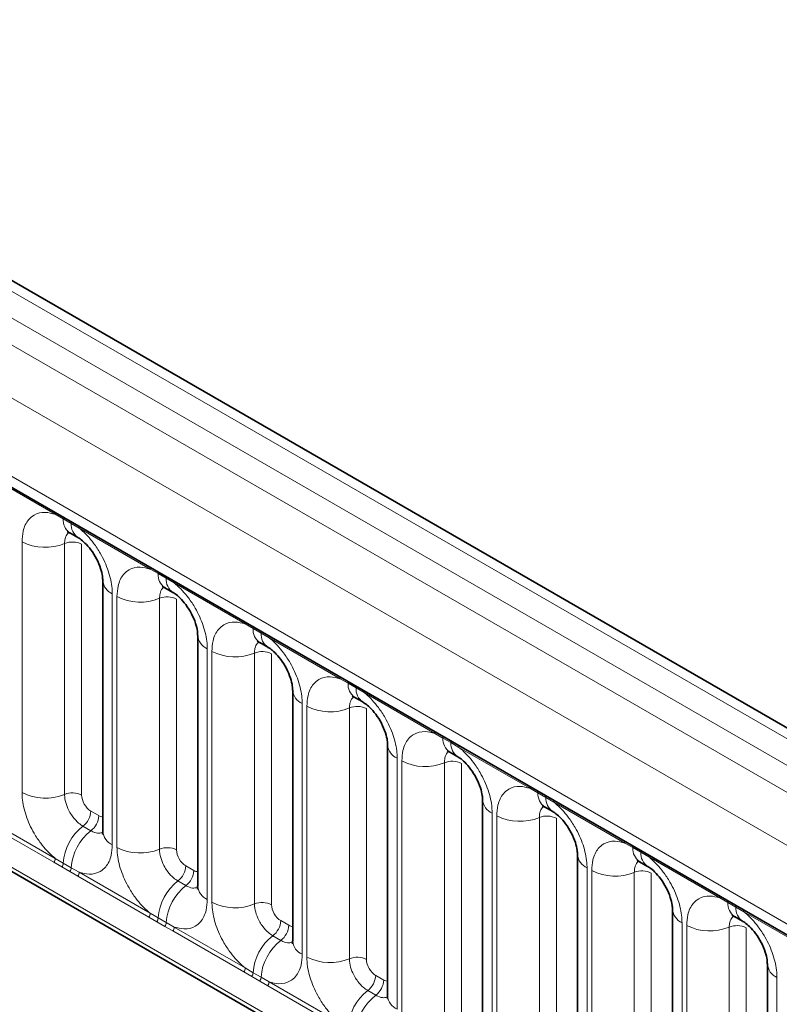
# Model space of a CAD drawing. Units: millimetres. Extents: x 3466 to 5163, y 3409 to 4339.
# Drawn here: x 4966 to 4995, y 4109 to 4147 of the extents above; entities that cross this region are included whole.
import ezdxf

# ---------------------------------------------------------------- set-up
doc = ezdxf.new("R2010")
doc.units = ezdxf.units.MM

msp = doc.modelspace()

# ---------------------------------------------------------------- linework, layer by layer
at = {"color": 8, "linetype": 'Continuous', "lineweight": 18}
for p, q in [((5060.964, 4081.61), (4708.487, 4285.091)), ((4707.588, 4284.589), (5060.08, 4081.1)), ((4706.704, 4284.061), (5059.181, 4080.58)), ((5058.3, 4079.057), (4705.832, 4282.532)), ((4708.999, 4277.694), (5055.133, 4077.875)), ((4705.832, 4264.37), (5058.3, 4060.894)), ((5055.133, 4062.887), (4708.999, 4262.706)), ((4967.538, 4127.956), (4964.815, 4129.528)), ((4967.844, 4127.784), (4967.538, 4127.956)), ((4968.151, 4127.607), (4967.844, 4127.784)), ((4968.457, 4127.426), (4968.151, 4127.607)), ((4971.179, 4125.854), (4968.457, 4127.426)), ((4966.265, 4117.28), (4966.265, 4126.903)), ((4967.898, 4126.835), (4967.898, 4117.212)), ((4968.551, 4126.808), (4968.551, 4117.185)), ((4971.486, 4125.682), (4971.179, 4125.854)), ((4971.793, 4125.504), (4971.486, 4125.682)), ((4972.098, 4125.323), (4971.793, 4125.504)), ((4974.821, 4123.752), (4972.098, 4125.323)), ((4969.729, 4124.903), (4969.729, 4115.28)), ((4969.907, 4115.178), (4969.907, 4124.801)), ((4971.54, 4124.733), (4971.54, 4115.11)), ((4972.192, 4124.706), (4972.192, 4115.083)), ((4975.127, 4123.58), (4974.821, 4123.752)), ((4975.435, 4123.402), (4975.127, 4123.58)), ((4975.74, 4123.221), (4975.435, 4123.402)), ((4978.463, 4121.649), (4975.74, 4123.221)), ((4973.371, 4122.801), (4973.371, 4113.178)), ((4973.549, 4113.075), (4973.549, 4122.698)), ((4975.181, 4122.631), (4975.181, 4113.008)), ((4975.834, 4122.604), (4975.834, 4112.981)), ((4978.769, 4121.477), (4978.463, 4121.649)), ((4979.076, 4121.3), (4978.769, 4121.477)), ((4979.382, 4121.119), (4979.076, 4121.3)), ((4982.104, 4119.547), (4979.382, 4121.119)), ((4977.012, 4120.699), (4977.012, 4111.076)), ((4977.19, 4110.973), (4977.19, 4120.596)), ((4978.823, 4120.528), (4978.823, 4110.906)), ((4979.476, 4120.501), (4979.476, 4110.878)), ((4982.41, 4119.375), (4982.104, 4119.547)), ((4982.718, 4119.198), (4982.41, 4119.375)), ((4983.023, 4119.017), (4982.718, 4119.198)), ((4985.746, 4117.445), (4983.023, 4119.017)), ((4980.654, 4118.597), (4980.654, 4108.974)), ((4980.832, 4108.871), (4980.832, 4118.494)), ((4982.464, 4118.426), (4982.464, 4108.803)), ((4983.117, 4118.399), (4983.117, 4108.776)), ((4986.052, 4117.273), (4985.746, 4117.445)), ((4986.359, 4117.095), (4986.052, 4117.273)), ((4986.665, 4116.914), (4986.359, 4117.095)), ((4989.387, 4115.343), (4986.665, 4116.914)), ((4968.904, 4116.573), (4969.212, 4116.396)), ((4967.489, 4114.606), (4964.766, 4116.178)), ((4964.815, 4116.329), (4967.538, 4114.758)), ((4984.296, 4116.494), (4984.296, 4106.871)), ((4984.473, 4106.769), (4984.473, 4116.392)), ((4986.106, 4116.324), (4986.106, 4106.701)), ((4986.759, 4116.297), (4986.759, 4106.674)), ((4968.601, 4115.994), (4968.909, 4115.817)), ((4989.694, 4115.171), (4989.387, 4115.343)), ((4990.001, 4114.993), (4989.694, 4115.171)), ((4967.538, 4114.758), (4967.844, 4114.577)), ((4990.306, 4114.812), (4990.001, 4114.993)), ((4993.029, 4113.24), (4990.306, 4114.812)), ((4967.795, 4114.43), (4967.489, 4114.606)), ((4968.103, 4114.253), (4967.795, 4114.43)), ((4967.844, 4114.577), (4968.151, 4114.399)), ((4968.408, 4114.076), (4968.103, 4114.253)), ((4968.151, 4114.399), (4968.457, 4114.227)), ((4972.546, 4114.471), (4972.853, 4114.293)), ((4987.937, 4114.392), (4987.937, 4104.769)), ((4988.115, 4104.666), (4988.115, 4114.289)), ((4971.131, 4112.504), (4968.408, 4114.076)), ((4968.457, 4114.227), (4971.179, 4112.655)), ((4972.243, 4113.892), (4972.55, 4113.714)), ((4989.748, 4114.222), (4989.748, 4104.599)), ((4990.4, 4114.195), (4990.4, 4104.572)), ((4993.335, 4113.068), (4993.029, 4113.24)), ((4993.643, 4112.891), (4993.335, 4113.068)), ((4993.948, 4112.71), (4993.643, 4112.891)), ((4971.437, 4112.328), (4971.131, 4112.504)), ((4971.179, 4112.655), (4971.486, 4112.475)), ((4971.486, 4112.475), (4971.793, 4112.297)), ((4976.187, 4112.369), (4976.495, 4112.191)), ((4996.671, 4111.138), (4993.948, 4112.71)), ((4971.744, 4112.15), (4971.437, 4112.328)), ((4972.05, 4111.973), (4971.744, 4112.15)), ((4971.793, 4112.297), (4972.098, 4112.125)), ((4972.098, 4112.125), (4974.821, 4110.553)), ((4991.579, 4112.29), (4991.579, 4102.667)), ((4991.757, 4102.564), (4991.757, 4112.187)), ((4993.389, 4112.119), (4993.389, 4102.497)), ((4994.042, 4112.092), (4994.042, 4102.469)), ((4974.772, 4110.402), (4972.05, 4111.973)), ((4975.884, 4111.79), (4976.192, 4111.612)), ((4974.821, 4110.553), (4975.127, 4110.373)), ((4975.078, 4110.226), (4974.772, 4110.402)), ((4975.386, 4110.048), (4975.078, 4110.226)), ((4975.127, 4110.373), (4975.435, 4110.195)), ((4975.435, 4110.195), (4975.74, 4110.023)), ((4979.829, 4110.266), (4980.137, 4110.089)), ((4995.22, 4110.188), (4995.22, 4100.565)), ((4975.691, 4109.871), (4975.386, 4110.048)), ((4978.414, 4108.299), (4975.691, 4109.871)), ((4975.74, 4110.023), (4978.463, 4108.451)), ((4979.526, 4109.687), (4979.834, 4109.51))]:
    msp.add_line(p, q, dxfattribs=at)
at = {"color": 7, "linetype": 'Continuous', "lineweight": 35}
for p, q in [((5061.578, 4081.669), (4709.107, 4285.146)), ((4709.258, 4277.121), (5055.392, 4077.302)), ((4705.832, 4264.37), (5058.3, 4060.894)), ((4968.102, 4127.242), (4968.41, 4127.064)), ((4969.363, 4125.414), (4969.363, 4115.791)), ((4971.744, 4125.14), (4972.052, 4124.962)), ((4973.005, 4123.311), (4973.005, 4113.688)), ((4975.386, 4123.037), (4975.693, 4122.86)), ((4976.646, 4121.209), (4976.646, 4111.586)), ((4979.027, 4120.935), (4979.335, 4120.758)), ((4980.288, 4119.107), (4980.288, 4109.484)), ((4982.669, 4118.833), (4982.976, 4118.655)), ((4983.929, 4117.005), (4983.929, 4107.382)), ((4986.31, 4116.731), (4986.618, 4116.553)), ((4987.571, 4114.902), (4987.571, 4105.279)), ((4989.952, 4114.628), (4990.26, 4114.451)), ((4991.213, 4112.8), (4991.213, 4103.177)), ((4993.594, 4112.526), (4993.901, 4112.349)), ((4994.854, 4110.698), (4994.854, 4101.075))]:
    msp.add_line(p, q, dxfattribs=at)
at = {"color": 8, "linetype": 'Continuous', "lineweight": 18}
for centre, radius, start, end in [((4967.423, 4127.963), 0.115, 356.6796, 38.0925), ((4967.732, 4127.787), 0.112, 358.3794, 38.3359), ((4968.452, 4127.741), 0.61, 175.975, 234.998), ((4968.04, 4127.61), 0.112, 358.3794, 38.3359), ((4968.757, 4127.563), 0.607, 175.8967, 235.9533), ((4968.342, 4127.432), 0.115, 356.6796, 38.0925), ((4967.155, 4128.64), 1.952, 242.8829, 292.3703), ((4968.195, 4126.113), 0.781, 62.8829, 112.3703), ((4971.065, 4125.861), 0.115, 356.6796, 38.0925), ((4971.374, 4125.685), 0.112, 358.3794, 38.3359), ((4972.094, 4125.639), 0.61, 175.975, 234.998), ((4969.969, 4125.461), 0.607, 183.9267, 246.7398), ((4971.681, 4125.508), 0.112, 358.3794, 38.3359), ((4972.398, 4125.461), 0.607, 175.8967, 235.9533), ((4971.984, 4125.33), 0.115, 356.6796, 38.0925), ((4970.797, 4126.538), 1.952, 242.8829, 292.3703), ((4971.837, 4124.011), 0.781, 62.8829, 112.3703), ((4974.706, 4123.758), 0.115, 356.6796, 38.0925), ((4973.611, 4123.359), 0.607, 183.9267, 246.7398), ((4975.015, 4123.583), 0.112, 358.3794, 38.3359), ((4975.736, 4123.537), 0.61, 175.975, 234.998), ((4975.323, 4123.405), 0.112, 358.3794, 38.3359), ((4976.04, 4123.359), 0.607, 175.8967, 235.9533), ((4975.625, 4123.228), 0.115, 356.6796, 38.0925), ((4974.438, 4124.436), 1.952, 242.8829, 292.3703), ((4975.478, 4121.909), 0.781, 62.8829, 112.3703), ((4978.348, 4121.656), 0.115, 356.6796, 38.0925), ((4978.657, 4121.481), 0.112, 358.3794, 38.3359), ((4979.377, 4121.435), 0.61, 175.975, 234.998), ((4977.252, 4121.257), 0.607, 183.9267, 246.7398), ((4978.965, 4121.303), 0.112, 358.3794, 38.3359), ((4979.682, 4121.256), 0.607, 175.8967, 235.9533), ((4979.267, 4121.125), 0.115, 356.6796, 38.0925), ((4978.08, 4122.333), 1.952, 242.8829, 292.3703), ((4979.12, 4119.806), 0.781, 62.8829, 112.3703), ((4981.99, 4119.554), 0.115, 356.6796, 38.0925), ((4982.299, 4119.378), 0.112, 358.3794, 38.3359), ((4983.019, 4119.332), 0.61, 175.975, 234.998), ((4982.606, 4119.201), 0.112, 358.3794, 38.3359), ((4983.323, 4119.154), 0.607, 175.8967, 235.9533), ((4980.894, 4119.155), 0.607, 183.9267, 246.7398), ((4982.909, 4119.023), 0.115, 356.6796, 38.0925), ((4981.721, 4120.231), 1.952, 242.8829, 292.3703), ((4982.761, 4117.704), 0.781, 62.8829, 112.3703), ((4967.155, 4119.017), 1.952, 242.8829, 292.3703), ((4968.195, 4116.49), 0.781, 62.8829, 112.3703), ((4985.631, 4117.452), 0.115, 356.6796, 38.0925), ((4985.94, 4117.276), 0.112, 358.3794, 38.3359), ((4986.66, 4117.23), 0.61, 175.975, 234.998), ((4984.535, 4117.052), 0.607, 183.9267, 246.7398), ((4986.248, 4117.099), 0.112, 358.3794, 38.3359), ((4986.965, 4117.052), 0.607, 175.8967, 235.9533), ((4986.55, 4116.921), 0.115, 356.6796, 38.0925), ((4968.125, 4116.612), 0.781, 307.6265, 357.1211), ((4968.432, 4116.435), 0.781, 307.6265, 357.1211), ((4985.363, 4118.129), 1.952, 242.8829, 292.3703), ((4986.403, 4115.602), 0.781, 62.8829, 112.3703), ((4969.802, 4114.442), 1.963, 127.7241, 176.0437), ((4970.11, 4114.264), 1.963, 127.7241, 176.0437), ((4969.971, 4115.84), 0.609, 184.6494, 246.6708), ((4989.273, 4115.349), 0.115, 356.6796, 38.0925), ((4970.797, 4116.915), 1.952, 242.8829, 292.3703), ((4971.837, 4114.388), 0.781, 62.8829, 112.3703), ((4989.582, 4115.174), 0.112, 358.3794, 38.3359), ((4990.302, 4115.128), 0.61, 175.975, 234.998), ((4989.889, 4114.996), 0.112, 358.3794, 38.3359), ((4967.243, 4114.769), 0.295, 326.4882, 357.8326), ((4988.177, 4114.95), 0.607, 183.9267, 246.7398), ((4990.606, 4114.95), 0.607, 175.8967, 235.9533), ((4990.192, 4114.819), 0.115, 356.6796, 38.0925), ((4967.546, 4114.594), 0.298, 326.6003, 356.6397), ((4967.854, 4114.417), 0.298, 326.6003, 356.6397), ((4971.766, 4114.51), 0.781, 307.6265, 357.1211), ((4972.074, 4114.333), 0.781, 307.6265, 357.1211), ((4989.005, 4116.027), 1.952, 242.8829, 292.3703), ((4990.045, 4113.5), 0.781, 62.8829, 112.3703), ((4968.162, 4114.238), 0.295, 326.4882, 357.8326), ((4973.444, 4112.339), 1.963, 127.7241, 176.0437), ((4973.751, 4112.162), 1.963, 127.7241, 176.0437), ((4973.612, 4113.738), 0.609, 184.6494, 246.6708), ((4992.914, 4113.247), 0.115, 356.6796, 38.0925), ((4993.223, 4113.072), 0.112, 358.3794, 38.3359), ((4974.438, 4114.813), 1.952, 242.8829, 292.3703), ((4975.478, 4112.286), 0.781, 62.8829, 112.3703), ((4991.819, 4112.848), 0.607, 183.9267, 246.7398), ((4993.944, 4113.026), 0.61, 175.975, 234.998), ((4993.531, 4112.894), 0.112, 358.3794, 38.3359), ((4994.248, 4112.847), 0.607, 175.8967, 235.9533), ((4993.833, 4112.716), 0.115, 356.6796, 38.0925), ((4970.885, 4112.667), 0.295, 326.4882, 357.8326), ((4971.188, 4112.492), 0.298, 326.6003, 356.6397), ((4975.408, 4112.408), 0.781, 307.6265, 357.1211), ((4971.495, 4112.315), 0.298, 326.6003, 356.6397), ((4971.804, 4112.136), 0.295, 326.4882, 357.8326), ((4975.715, 4112.23), 0.781, 307.6265, 357.1211), ((4992.646, 4113.924), 1.952, 242.8829, 292.3703), ((4993.686, 4111.397), 0.781, 62.8829, 112.3703), ((4977.085, 4110.237), 1.963, 127.7241, 176.0437), ((4977.393, 4110.06), 1.963, 127.7241, 176.0437), ((4977.254, 4111.636), 0.609, 184.6494, 246.6708), ((4978.08, 4112.71), 1.952, 242.8829, 292.3703), ((4979.12, 4110.184), 0.781, 62.8829, 112.3703), ((4974.527, 4110.564), 0.295, 326.4882, 357.8326), ((4995.46, 4110.746), 0.607, 183.9267, 246.7398), ((4974.829, 4110.39), 0.298, 326.6003, 356.6397), ((4975.137, 4110.212), 0.298, 326.6003, 356.6397), ((4979.049, 4110.306), 0.781, 307.6265, 357.1211), ((4975.446, 4110.034), 0.295, 326.4882, 357.8326), ((4979.357, 4110.128), 0.781, 307.6265, 357.1211), ((4980.727, 4108.135), 1.963, 127.7241, 176.0437), ((4981.035, 4107.957), 1.963, 127.7241, 176.0437), ((4980.895, 4109.533), 0.609, 184.6494, 246.6708)]:
    msp.add_arc(centre, radius, start, end, dxfattribs=at)
for centre, major_axis, ratio, start_param, end_param in [((4968.905, 4116.982), (-0.25, 0.433), 0.578085, 0.786089, 2.355667), ((4969.211, 4116.804), (-0.25, 0.434), 0.576679, 2.356885, 2.798959), ((4972.546, 4114.879), (-0.25, 0.433), 0.578085, 0.786089, 2.355667), ((4972.853, 4114.702), (-0.25, 0.434), 0.576679, 2.356885, 2.798959), ((4976.188, 4112.777), (-0.25, 0.433), 0.578085, 0.786089, 2.355667), ((4976.495, 4112.6), (-0.25, 0.434), 0.576679, 2.356885, 2.798959), ((4979.829, 4110.675), (-0.25, 0.433), 0.578085, 0.786089, 2.355667), ((4980.136, 4110.498), (-0.25, 0.434), 0.576679, 2.356885, 2.798959)]:
    msp.add_ellipse(centre, major_axis=major_axis, ratio=ratio, start_param=start_param, end_param=end_param, dxfattribs=at)
for points, knots in [([(4966.265, 4126.903), (4966.274, 4127.042), (4966.295, 4127.378), (4966.469, 4127.725), (4966.761, 4127.973), (4967.11, 4128.067), (4967.409, 4127.989), (4967.538, 4127.956)], [0, 0, 0, 0, 0.172764, 0.417722, 0.571, 0.81588, 1, 1, 1, 1]), ([(4968.066, 4127.258), (4968.047, 4127.244), (4967.977, 4127.19), (4967.912, 4127.046), (4967.902, 4126.897), (4967.898, 4126.835)], [0, 0, 0, 0, 0.178651, 0.660253, 1, 1, 1, 1]), ([(4968.457, 4127.426), (4968.479, 4127.408), (4968.673, 4127.248), (4968.964, 4126.934), (4969.327, 4126.386), (4969.6, 4125.783), (4969.719, 4125.247), (4969.727, 4124.972), (4969.729, 4124.903)], [0, 0, 0, 0, 0.030979, 0.276013, 0.429338, 0.674294, 0.919249, 1, 1, 1, 1]), ([(4969.907, 4124.801), (4969.916, 4124.94), (4969.937, 4125.276), (4970.11, 4125.623), (4970.402, 4125.871), (4970.751, 4125.965), (4971.051, 4125.887), (4971.179, 4125.854)], [0, 0, 0, 0, 0.172764, 0.417722, 0.571, 0.81588, 1, 1, 1, 1]), ([(4972.098, 4125.323), (4972.12, 4125.305), (4972.315, 4125.145), (4972.606, 4124.831), (4972.969, 4124.283), (4973.241, 4123.681), (4973.361, 4123.145), (4973.369, 4122.869), (4973.371, 4122.801)], [0, 0, 0, 0, 0.030979, 0.276013, 0.429338, 0.674294, 0.919249, 1, 1, 1, 1]), ([(4971.708, 4125.156), (4971.689, 4125.142), (4971.618, 4125.087), (4971.554, 4124.944), (4971.544, 4124.795), (4971.54, 4124.733)], [0, 0, 0, 0, 0.178651, 0.660253, 1, 1, 1, 1]), ([(4973.549, 4122.698), (4973.557, 4122.837), (4973.579, 4123.174), (4973.752, 4123.52), (4974.044, 4123.769), (4974.393, 4123.862), (4974.692, 4123.785), (4974.821, 4123.752)], [0, 0, 0, 0, 0.172764, 0.4177222, 0.5710003, 0.8158804, 1, 1, 1, 1]), ([(4975.349, 4123.054), (4975.33, 4123.039), (4975.26, 4122.985), (4975.195, 4122.841), (4975.185, 4122.692), (4975.181, 4122.631)], [0, 0, 0, 0, 0.178651, 0.660253, 1, 1, 1, 1]), ([(4975.74, 4123.221), (4975.762, 4123.203), (4975.957, 4123.043), (4976.247, 4122.729), (4976.61, 4122.181), (4976.883, 4121.578), (4977.002, 4121.043), (4977.01, 4120.767), (4977.012, 4120.699)], [0, 0, 0, 0, 0.0309785, 0.2760126, 0.4293382, 0.6742942, 0.9192491, 1, 1, 1, 1]), ([(4977.19, 4120.596), (4977.199, 4120.735), (4977.22, 4121.071), (4977.393, 4121.418), (4977.686, 4121.667), (4978.034, 4121.76), (4978.334, 4121.683), (4978.463, 4121.649)], [0, 0, 0, 0, 0.172764, 0.417722, 0.571, 0.81588, 1, 1, 1, 1]), ([(4979.382, 4121.119), (4979.403, 4121.101), (4979.598, 4120.941), (4979.889, 4120.627), (4980.252, 4120.079), (4980.525, 4119.476), (4980.644, 4118.941), (4980.652, 4118.665), (4980.654, 4118.597)], [0, 0, 0, 0, 0.030979, 0.276013, 0.429338, 0.674294, 0.919249, 1, 1, 1, 1]), ([(4978.991, 4120.952), (4978.972, 4120.937), (4978.901, 4120.883), (4978.837, 4120.739), (4978.827, 4120.59), (4978.823, 4120.528)], [0, 0, 0, 0, 0.178651, 0.660253, 1, 1, 1, 1]), ([(4980.832, 4118.494), (4980.841, 4118.633), (4980.862, 4118.969), (4981.035, 4119.316), (4981.327, 4119.564), (4981.676, 4119.658), (4981.976, 4119.58), (4982.104, 4119.547)], [0, 0, 0, 0, 0.172764, 0.417722, 0.571, 0.81588, 1, 1, 1, 1]), ([(4982.632, 4118.849), (4982.613, 4118.835), (4982.543, 4118.781), (4982.478, 4118.637), (4982.468, 4118.488), (4982.464, 4118.426)], [0, 0, 0, 0, 0.178651, 0.660253, 1, 1, 1, 1]), ([(4983.023, 4119.017), (4983.045, 4118.999), (4983.24, 4118.839), (4983.531, 4118.525), (4983.893, 4117.977), (4984.166, 4117.374), (4984.286, 4116.838), (4984.294, 4116.563), (4984.296, 4116.494)], [0, 0, 0, 0, 0.030979, 0.276013, 0.429338, 0.674294, 0.919249, 1, 1, 1, 1]), ([(4967.538, 4114.758), (4967.516, 4114.776), (4967.321, 4114.936), (4967.031, 4115.25), (4966.668, 4115.798), (4966.395, 4116.4), (4966.275, 4116.936), (4966.267, 4117.212), (4966.265, 4117.28)], [0, 0, 0, 0, 0.030979, 0.276013, 0.429338, 0.674294, 0.919249, 1, 1, 1, 1]), ([(4984.473, 4116.392), (4984.482, 4116.531), (4984.503, 4116.867), (4984.677, 4117.214), (4984.969, 4117.462), (4985.318, 4117.556), (4985.617, 4117.478), (4985.746, 4117.445)], [0, 0, 0, 0, 0.172764, 0.417722, 0.571, 0.81588, 1, 1, 1, 1]), ([(4967.898, 4117.212), (4967.899, 4117.182), (4967.902, 4117.059), (4967.956, 4116.82), (4968.077, 4116.552), (4968.239, 4116.308), (4968.411, 4116.119), (4968.546, 4116.031), (4968.601, 4115.994)], [0, 0, 0, 0, 0.070739, 0.285278, 0.499774, 0.634031, 0.848619, 1, 1, 1, 1]), ([(4986.665, 4116.914), (4986.687, 4116.896), (4986.881, 4116.736), (4987.172, 4116.422), (4987.535, 4115.874), (4987.808, 4115.272), (4987.927, 4114.736), (4987.935, 4114.46), (4987.937, 4114.392)], [0, 0, 0, 0, 0.030979, 0.276013, 0.429338, 0.674294, 0.919249, 1, 1, 1, 1]), ([(4986.274, 4116.747), (4986.255, 4116.733), (4986.185, 4116.678), (4986.12, 4116.535), (4986.11, 4116.386), (4986.106, 4116.324)], [0, 0, 0, 0, 0.178651, 0.660253, 1, 1, 1, 1]), ([(4968.909, 4115.817), (4968.935, 4115.803), (4969.039, 4115.747), (4969.204, 4115.701), (4969.312, 4115.74), (4969.359, 4115.756)], [0, 0, 0, 0, 0.158266, 0.638261, 1, 1, 1, 1]), ([(4988.115, 4114.289), (4988.124, 4114.428), (4988.145, 4114.765), (4988.318, 4115.111), (4988.61, 4115.36), (4988.959, 4115.453), (4989.259, 4115.376), (4989.387, 4115.343)], [0, 0, 0, 0, 0.172764, 0.417722, 0.571, 0.81588, 1, 1, 1, 1]), ([(4969.729, 4115.28), (4969.72, 4115.141), (4969.699, 4114.805), (4969.526, 4114.458), (4969.234, 4114.21), (4968.885, 4114.116), (4968.585, 4114.194), (4968.457, 4114.227)], [0, 0, 0, 0, 0.172764, 0.417722, 0.571, 0.81588, 1, 1, 1, 1]), ([(4971.179, 4112.655), (4971.158, 4112.673), (4970.963, 4112.833), (4970.672, 4113.147), (4970.309, 4113.695), (4970.037, 4114.298), (4969.917, 4114.834), (4969.909, 4115.109), (4969.907, 4115.178)], [0, 0, 0, 0, 0.030979, 0.276013, 0.429338, 0.674294, 0.919249, 1, 1, 1, 1]), ([(4971.54, 4115.11), (4971.54, 4115.08), (4971.544, 4114.957), (4971.597, 4114.718), (4971.719, 4114.449), (4971.88, 4114.206), (4972.053, 4114.017), (4972.187, 4113.929), (4972.243, 4113.892)], [0, 0, 0, 0, 0.070739, 0.285278, 0.499774, 0.634031, 0.848619, 1, 1, 1, 1]), ([(4989.916, 4114.645), (4989.897, 4114.63), (4989.826, 4114.576), (4989.762, 4114.432), (4989.752, 4114.283), (4989.748, 4114.222)], [0, 0, 0, 0, 0.178651, 0.660253, 1, 1, 1, 1]), ([(4990.306, 4114.812), (4990.328, 4114.794), (4990.523, 4114.634), (4990.814, 4114.32), (4991.177, 4113.772), (4991.449, 4113.169), (4991.569, 4112.634), (4991.577, 4112.358), (4991.579, 4112.29)], [0, 0, 0, 0, 0.0309785, 0.2760126, 0.4293382, 0.6742942, 0.9192491, 1, 1, 1, 1]), ([(4972.55, 4113.714), (4972.576, 4113.701), (4972.681, 4113.645), (4972.845, 4113.599), (4972.954, 4113.637), (4973, 4113.654)], [0, 0, 0, 0, 0.158266, 0.638261, 1, 1, 1, 1]), ([(4973.371, 4113.178), (4973.362, 4113.039), (4973.341, 4112.703), (4973.168, 4112.356), (4972.876, 4112.108), (4972.527, 4112.014), (4972.227, 4112.092), (4972.098, 4112.125)], [0, 0, 0, 0, 0.172764, 0.417722, 0.571, 0.81588, 1, 1, 1, 1]), ([(4991.757, 4112.187), (4991.765, 4112.326), (4991.787, 4112.662), (4991.96, 4113.009), (4992.252, 4113.258), (4992.601, 4113.351), (4992.9, 4113.274), (4993.029, 4113.24)], [0, 0, 0, 0, 0.172764, 0.417722, 0.571, 0.81588, 1, 1, 1, 1]), ([(4974.821, 4110.553), (4974.799, 4110.571), (4974.605, 4110.731), (4974.314, 4111.045), (4973.951, 4111.593), (4973.678, 4112.196), (4973.559, 4112.731), (4973.551, 4113.007), (4973.549, 4113.075)], [0, 0, 0, 0, 0.030979, 0.276013, 0.429338, 0.674294, 0.919249, 1, 1, 1, 1]), ([(4975.181, 4113.008), (4975.182, 4112.977), (4975.186, 4112.854), (4975.239, 4112.616), (4975.36, 4112.347), (4975.522, 4112.103), (4975.694, 4111.915), (4975.829, 4111.826), (4975.884, 4111.79)], [0, 0, 0, 0, 0.070739, 0.285278, 0.499774, 0.634031, 0.848619, 1, 1, 1, 1]), ([(4993.557, 4112.543), (4993.538, 4112.528), (4993.468, 4112.474), (4993.403, 4112.33), (4993.393, 4112.181), (4993.389, 4112.119)], [0, 0, 0, 0, 0.1786505, 0.6602529, 1, 1, 1, 1]), ([(4993.948, 4112.71), (4993.97, 4112.692), (4994.165, 4112.532), (4994.455, 4112.218), (4994.818, 4111.67), (4995.091, 4111.067), (4995.21, 4110.532), (4995.218, 4110.256), (4995.22, 4110.188)], [0, 0, 0, 0, 0.030979, 0.276013, 0.429338, 0.674294, 0.919249, 1, 1, 1, 1]), ([(4976.192, 4111.612), (4976.218, 4111.598), (4976.322, 4111.542), (4976.487, 4111.497), (4976.595, 4111.535), (4976.642, 4111.551)], [0, 0, 0, 0, 0.158266, 0.638261, 1, 1, 1, 1]), ([(4977.012, 4111.076), (4977.004, 4110.937), (4976.983, 4110.601), (4976.809, 4110.254), (4976.517, 4110.005), (4976.168, 4109.912), (4975.869, 4109.989), (4975.74, 4110.023)], [0, 0, 0, 0, 0.172764, 0.417722, 0.571, 0.81588, 1, 1, 1, 1]), ([(4978.463, 4108.451), (4978.441, 4108.469), (4978.246, 4108.629), (4977.955, 4108.943), (4977.593, 4109.491), (4977.32, 4110.094), (4977.2, 4110.629), (4977.192, 4110.905), (4977.19, 4110.973)], [0, 0, 0, 0, 0.030979, 0.276013, 0.429338, 0.674294, 0.919249, 1, 1, 1, 1]), ([(4978.823, 4110.906), (4978.824, 4110.875), (4978.827, 4110.752), (4978.88, 4110.514), (4979.002, 4110.245), (4979.164, 4110.001), (4979.336, 4109.813), (4979.47, 4109.724), (4979.526, 4109.687)], [0, 0, 0, 0, 0.070739, 0.285278, 0.499774, 0.634031, 0.848619, 1, 1, 1, 1]), ([(4979.834, 4109.51), (4979.859, 4109.496), (4979.964, 4109.44), (4980.129, 4109.395), (4980.237, 4109.433), (4980.283, 4109.449)], [0, 0, 0, 0, 0.158266, 0.638261, 1, 1, 1, 1])]:
    msp.add_open_spline(points, degree=3, knots=knots, dxfattribs=at)
at = {"color": 7, "linetype": 'Continuous', "lineweight": 35}
for points, knots in [([(4968.002, 4127.288), (4968.003, 4127.29), (4968.004, 4127.293), (4968.076, 4127.253), (4968.108, 4127.236)], [0, 0, 0, 0, 0.562088, 1, 1, 1, 1]), ([(4968.416, 4127.057), (4968.44, 4127.043), (4968.509, 4127.005), (4968.69, 4126.853), (4968.916, 4126.595), (4969.134, 4126.247), (4969.286, 4125.887), (4969.357, 4125.584), (4969.359, 4125.468), (4969.36, 4125.419)], [0, 0, 0, 0, 0.076376, 0.212463, 0.372485, 0.547744, 0.72611, 0.882363, 1, 1, 1, 1]), ([(4971.644, 4125.186), (4971.644, 4125.188), (4971.646, 4125.191), (4971.718, 4125.151), (4971.75, 4125.133)], [0, 0, 0, 0, 0.562088, 1, 1, 1, 1]), ([(4972.057, 4124.955), (4972.082, 4124.941), (4972.151, 4124.903), (4972.331, 4124.751), (4972.557, 4124.493), (4972.776, 4124.145), (4972.927, 4123.784), (4972.999, 4123.482), (4973.001, 4123.366), (4973.002, 4123.317)], [0, 0, 0, 0, 0.076376, 0.212463, 0.372485, 0.547744, 0.72611, 0.882363, 1, 1, 1, 1]), ([(4975.285, 4123.084), (4975.286, 4123.086), (4975.287, 4123.088), (4975.36, 4123.049), (4975.391, 4123.031)], [0, 0, 0, 0, 0.562088, 1, 1, 1, 1]), ([(4975.699, 4122.852), (4975.724, 4122.839), (4975.792, 4122.801), (4975.973, 4122.648), (4976.199, 4122.391), (4976.417, 4122.042), (4976.569, 4121.682), (4976.64, 4121.379), (4976.642, 4121.264), (4976.643, 4121.214)], [0, 0, 0, 0, 0.076376, 0.212463, 0.372485, 0.547744, 0.72611, 0.882363, 1, 1, 1, 1]), ([(4978.927, 4120.982), (4978.928, 4120.983), (4978.929, 4120.986), (4979.001, 4120.946), (4979.033, 4120.929)], [0, 0, 0, 0, 0.562088, 1, 1, 1, 1]), ([(4979.34, 4120.75), (4979.365, 4120.736), (4979.434, 4120.698), (4979.615, 4120.546), (4979.841, 4120.288), (4980.059, 4119.94), (4980.211, 4119.58), (4980.282, 4119.277), (4980.284, 4119.162), (4980.285, 4119.112)], [0, 0, 0, 0, 0.076376, 0.212463, 0.372485, 0.547744, 0.72611, 0.882363, 1, 1, 1, 1]), ([(4982.568, 4118.879), (4982.569, 4118.881), (4982.57, 4118.884), (4982.643, 4118.844), (4982.675, 4118.827)], [0, 0, 0, 0, 0.562088, 1, 1, 1, 1]), ([(4982.982, 4118.648), (4983.007, 4118.634), (4983.076, 4118.596), (4983.256, 4118.444), (4983.482, 4118.186), (4983.701, 4117.838), (4983.852, 4117.478), (4983.923, 4117.175), (4983.926, 4117.059), (4983.926, 4117.01)], [0, 0, 0, 0, 0.076376, 0.212463, 0.372485, 0.547744, 0.72611, 0.882363, 1, 1, 1, 1]), ([(4986.21, 4116.777), (4986.211, 4116.779), (4986.212, 4116.782), (4986.284, 4116.742), (4986.316, 4116.724)], [0, 0, 0, 0, 0.562088, 1, 1, 1, 1]), ([(4986.624, 4116.546), (4986.648, 4116.532), (4986.717, 4116.494), (4986.898, 4116.342), (4987.124, 4116.084), (4987.342, 4115.736), (4987.494, 4115.375), (4987.565, 4115.073), (4987.567, 4114.957), (4987.568, 4114.908)], [0, 0, 0, 0, 0.076376, 0.212463, 0.372485, 0.547744, 0.72611, 0.882363, 1, 1, 1, 1]), ([(4969.359, 4115.8), (4969.359, 4115.764), (4969.358, 4115.678), (4969.356, 4115.682), (4969.354, 4115.685)], [0, 0, 0, 0, 0.4195821, 1, 1, 1, 1]), ([(4989.852, 4114.675), (4989.852, 4114.677), (4989.854, 4114.679), (4989.926, 4114.64), (4989.958, 4114.622)], [0, 0, 0, 0, 0.562088, 1, 1, 1, 1]), ([(4990.265, 4114.443), (4990.29, 4114.43), (4990.359, 4114.392), (4990.539, 4114.239), (4990.765, 4113.982), (4990.984, 4113.633), (4991.135, 4113.273), (4991.207, 4112.97), (4991.209, 4112.855), (4991.21, 4112.805)], [0, 0, 0, 0, 0.076376, 0.212463, 0.372485, 0.547744, 0.72611, 0.882363, 1, 1, 1, 1]), ([(4973.001, 4113.698), (4973, 4113.662), (4973, 4113.575), (4972.997, 4113.58), (4972.996, 4113.582)], [0, 0, 0, 0, 0.4195821, 1, 1, 1, 1]), ([(4993.493, 4112.573), (4993.494, 4112.574), (4993.495, 4112.577), (4993.568, 4112.537), (4993.599, 4112.52)], [0, 0, 0, 0, 0.562088, 1, 1, 1, 1]), ([(4993.907, 4112.341), (4993.932, 4112.327), (4994, 4112.289), (4994.181, 4112.137), (4994.407, 4111.879), (4994.625, 4111.531), (4994.777, 4111.171), (4994.848, 4110.868), (4994.85, 4110.753), (4994.851, 4110.703)], [0, 0, 0, 0, 0.076376, 0.212463, 0.372485, 0.547744, 0.72611, 0.882363, 1, 1, 1, 1]), ([(4976.642, 4111.596), (4976.642, 4111.56), (4976.642, 4111.473), (4976.639, 4111.478), (4976.638, 4111.48)], [0, 0, 0, 0, 0.419582, 1, 1, 1, 1]), ([(4980.284, 4109.494), (4980.284, 4109.457), (4980.283, 4109.371), (4980.281, 4109.375), (4980.279, 4109.378)], [0, 0, 0, 0, 0.4195821, 1, 1, 1, 1])]:
    msp.add_open_spline(points, degree=3, knots=knots, dxfattribs=at)

doc.saveas('drawing.dxf')
